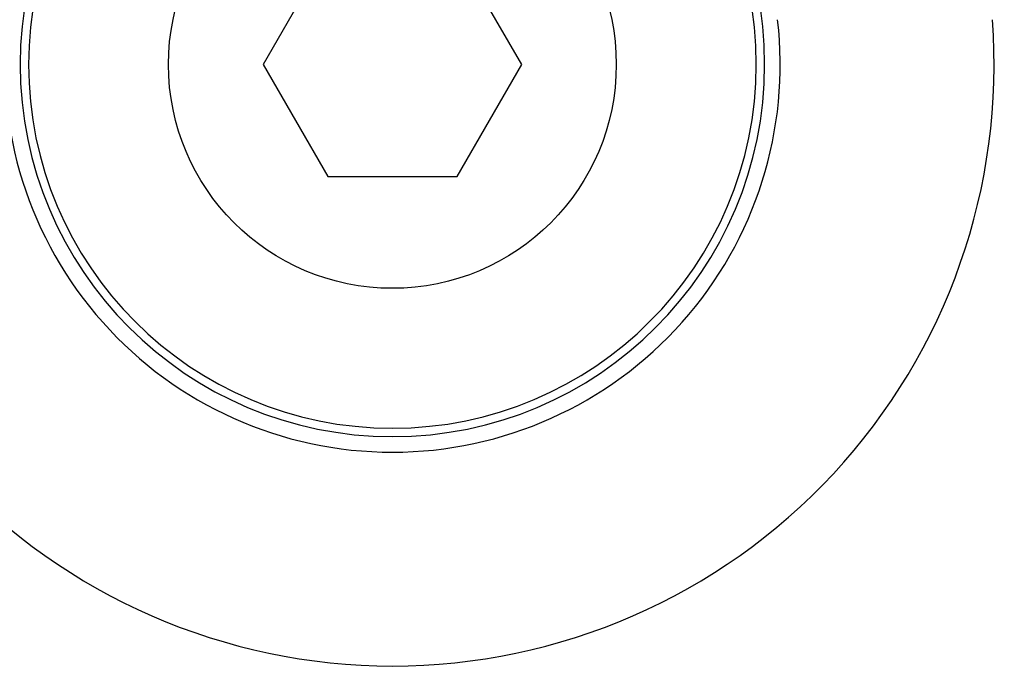
# Model space of a CAD drawing. Extents: x -810 to 2831, y -1991 to 3368.
# Drawn here: x 929 to 947, y -866 to -854 of the extents above; entities that cross this region are included whole.
import ezdxf

# ---------------------------------------------------------------- set-up
doc = ezdxf.new("R2010")
doc.units = 0
doc.header["$LTSCALE"] = 20
doc.header["$PDMODE"] = 1
doc.header["$PDSIZE"] = -2
doc.layers.get('0').update_dxf_attribs({"linetype": 'CONTINUOUS'})
doc.layers.add('H7H', color=7, linetype='CONTINUOUS')

# ---------------------------------------------------------------- blocks, each defined once
blk = doc.blocks.new('____-1')
at = {"color": 5, "linetype": 'CONTINUOUS'}
for p, q in [((-55.108, -1545.994), (-56.262, -1547.994)), ((-51.643, -1547.994), (-52.798, -1545.994)), ((-56.262, -1547.994), (-55.108, -1549.994)), ((-52.798, -1549.994), (-51.643, -1547.994)), ((-55.108, -1549.994), (-52.798, -1549.994))]:
    blk.add_line(p, q, dxfattribs=at)
for radius, start, end in [(6.65, 90, 270), (6.65, 270, 90), (6.5, 90, 270), (6.5, 270, 90), (10.75, 175.7322, 270), (6.929, 173.3704, 270), (6.929, 270, 6.6296), (10.75, 270, 4.2678)]:
    blk.add_arc((-53.953, -1547.994), radius, start, end, dxfattribs=at)
at = {"color": 7, "linetype": 'CONTINUOUS'}
blk.add_point((-53.953, -1547.994), dxfattribs=at)
blk = doc.blocks.new('____-2')
at = {"color": 5, "linetype": 'CONTINUOUS'}
blk.add_circle((-53.953, -1547.994), 4, dxfattribs=at)
for radius, start, end in [(20, 180, 270), (19, 180, 0), (18.5, 180, 0), (20, 270, 0)]:
    blk.add_arc((-53.953, -1547.994), radius, start, end, dxfattribs=at)
at = {"color": 5}
blk.add_blockref('____-1', (0, 0), dxfattribs=at)

msp = doc.modelspace()

# ---------------------------------------------------------------- block references
at = {"layer": 'H7H', "color": 5}
msp.add_blockref('____-2', (989.91, 692.937), dxfattribs=at)

doc.saveas('drawing.dxf')
